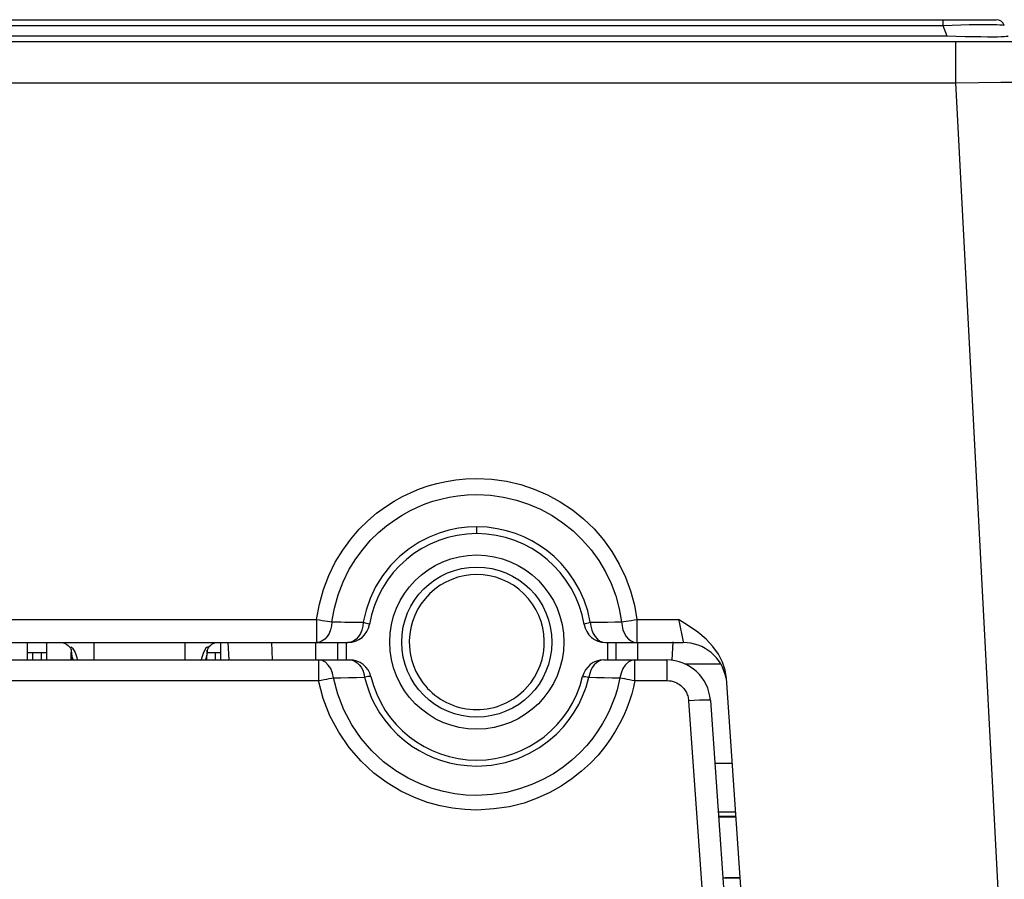
# Model space of a CAD drawing. Units: millimetres. Extents: x -443 to 293, y -201 to 229.
# Drawn here: x -355 to -333, y 15 to 35 of the extents above; entities that cross this region are included whole.
import ezdxf

# ---------------------------------------------------------------- set-up
doc = ezdxf.new("R2010")
doc.units = ezdxf.units.MM
doc.layers.add('AXIS_Dimensions', color=7, linetype='Continuous')
doc.layers.add('AXIS_Sectional-View', color=7, linetype='Continuous')
doc.styles.get("Standard").update_dxf_attribs({"font": 'arial.ttf'})
doc.dimstyles.new('AXIS', dxfattribs={"dimtxt": 10, "dimasz": 4, "dimexe": 0.18, "dimexo": 0.0625, "dimgap": 0.09, "dimtad": 0, "dimtih": 1, "dimtoh": 1, "dimdec": 0, "dimzin": 0, "dimdsep": 46, "dimtxsty": 'Standard', "dimcen": 0.09, "dimadec": 0, "dimazin": 0, "dimtfac": 1, "dimtdec": 0, "dimtofl": 0, "dimtmove": 0, "dimatfit": 3, "dimfxl": 1, "dimtolj": 1, "dimtzin": 0, "dimarcsym": 0})

# ---------------------------------------------------------------- blocks, each defined once
blk = doc.blocks.new('*D8')
at = {"layer": 'AXIS_Dimensions', "color": 0, "lineweight": -2, "transparency": 16777216}
for p, q in [((-359.707, 16.481), (-359.707, -27.106)), ((-327.485, 0.481), (-327.485, -27.106)), ((-355.707, -26.926), (-331.485, -26.926)), ((-327.485, -26.926), (-323.485, -26.926))]:
    blk.add_line(p, q, dxfattribs=at)
at = {"layer": 'AXIS_Dimensions', "color": 0, "transparency": 16777216}
for points in [[(-355.707, -26.26), (-355.707, -27.593), (-359.707, -26.926)], [(-331.485, -26.26), (-331.485, -27.593), (-327.485, -26.926)]]:
    blk.add_solid(points, dxfattribs=at)
at = {"layer": 'Defpoints', "color": 0, "transparency": 16777216}
for p in [(-359.707, 16.544), (-327.485, 0.544), (-359.707, -26.926)]:
    blk.add_point(p, dxfattribs=at)
at = {"layer": 'AXIS_Dimensions', "color": 0, "transparency": 16777216, "insert": (-282.839, -26.926), "char_height": 10, "attachment_point": 5}
blk.add_mtext('\\A1;32mm [1.27"]', dxfattribs=at)
blk = doc.blocks.new('*D9')
at = {"layer": 'AXIS_Dimensions', "color": 0, "lineweight": -2, "transparency": 16777216}
for p, q in [((-374.707, 16.481), (-374.707, -49.482)), ((-327.485, 0.481), (-327.485, -49.482)), ((-370.707, -49.302), (-331.485, -49.302)), ((-327.485, -49.302), (-323.485, -49.302))]:
    blk.add_line(p, q, dxfattribs=at)
at = {"layer": 'AXIS_Dimensions', "color": 0, "transparency": 16777216}
for points in [[(-370.707, -48.636), (-370.707, -49.969), (-374.707, -49.302)], [(-331.485, -48.636), (-331.485, -49.969), (-327.485, -49.302)]]:
    blk.add_solid(points, dxfattribs=at)
at = {"layer": 'Defpoints', "color": 0, "transparency": 16777216}
for p in [(-374.707, 16.544), (-327.485, 0.544), (-374.707, -49.302)]:
    blk.add_point(p, dxfattribs=at)
at = {"layer": 'AXIS_Dimensions', "color": 0, "transparency": 16777216, "insert": (-282.634, -49.302), "char_height": 10, "attachment_point": 5}
blk.add_mtext('\\A1;47mm [1.86"]', dxfattribs=at)

msp = doc.modelspace()

# ---------------------------------------------------------------- linework, layer by layer
at = {"layer": 'AXIS_Sectional-View', "color": 7, "linetype": 'Continuous'}
for p, q in [((-437.635, 35.017), (-332.779, 35.017)), ((-436.413, 34.886), (-334.001, 34.886)), ((-334.001, 35.017), (-334.001, 34.886)), ((-334.001, 34.886), (-333.788, 34.893)), ((-334.001, 34.886), (-333.914, 34.649)), ((-436.5, 34.649), (-333.914, 34.649)), ((-333.914, 34.649), (-333.698, 34.641)), ((-333.698, 34.641), (-333.493, 34.635)), ((-440.2, 34.517), (-330.214, 34.517)), ((-333.709, 34.517), (-333.709, 33.57)), ((-436.705, 33.57), (-333.709, 33.57)), ((-333.709, 33.57), (-331.978, 0.544)), ((-344.707, 23.373), (-344.916, 23.365)), ((-344.467, 23.362), (-344.707, 23.373)), ((-344.707, 23.217), (-344.707, 23.373)), ((-347.25, 21.458), (-347.314, 21.181)), ((-342.1, 21.181), (-342.159, 21.442)), ((-356.621, 21.244), (-348.385, 21.244)), ((-348.385, 21.244), (-348.385, 20.717)), ((-347.555, 21.185), (-347.471, 21.184)), ((-347.471, 21.184), (-347.314, 21.181)), ((-341.799, 21.186), (-341.707, 21.187)), ((-341.029, 21.244), (-340.075, 21.244)), ((-341.029, 21.244), (-341.029, 20.717)), ((-356.12, 20.717), (-347.665, 20.717)), ((-355.032, 20.717), (-355.032, 20.317)), ((-354.582, 20.317), (-354.582, 20.717)), ((-353.504, 20.717), (-353.504, 20.317)), ((-351.41, 20.717), (-351.41, 20.317)), ((-350.582, 20.317), (-350.582, 20.717)), ((-350.394, 20.317), (-350.414, 20.717)), ((-349.395, 20.317), (-349.416, 20.717)), ((-348.407, 20.717), (-348.407, 20.317)), ((-347.907, 20.717), (-347.907, 20.317)), ((-347.707, 20.717), (-347.707, 20.317)), ((-341.749, 20.717), (-339.965, 20.717)), ((-341.707, 20.717), (-341.707, 20.317)), ((-341.507, 20.317), (-341.507, 20.717)), ((-341.007, 20.317), (-341.007, 20.717)), ((-340.221, 20.311), (-340.199, 20.73)), ((-355.032, 20.487), (-354.582, 20.487)), ((-354.907, 20.487), (-354.907, 20.317)), ((-354.707, 20.317), (-354.707, 20.487)), ((-354.032, 20.487), (-354.032, 20.317)), ((-354.02, 20.566), (-354.007, 20.317)), ((-354.02, 20.566), (-354.02, 20.566)), ((-353.93, 20.489), (-353.89, 20.376)), ((-353.89, 20.376), (-353.881, 20.317)), ((-351.024, 20.376), (-351.033, 20.317)), ((-350.985, 20.489), (-351.024, 20.376)), ((-350.907, 20.317), (-350.896, 20.539)), ((-350.898, 20.487), (-350.582, 20.487)), ((-350.897, 20.539), (-350.896, 20.542)), ((-350.707, 20.317), (-350.707, 20.487)), ((-356.124, 20.317), (-347.624, 20.317)), ((-348.341, 20.317), (-348.341, 19.844)), ((-347.624, 20.317), (-347.565, 20.31)), ((-341.79, 20.317), (-341.849, 20.31)), ((-341.79, 20.317), (-340.34, 20.317)), ((-341.073, 19.844), (-341.073, 20.317)), ((-340.34, 20.317), (-340.34, 19.844)), ((-339.927, 20.227), (-339.106, 20.227)), ((-342.195, 19.694), (-342.131, 19.922)), ((-337.65, 0.948), (-338.975, 19.9)), ((-356.124, 19.844), (-348.341, 19.844)), ((-345.845, 19.674), (-345.845, 19.674)), ((-343.569, 19.674), (-343.569, 19.674)), ((-341.073, 19.844), (-340.34, 19.844)), ((-339.841, 19.379), (-338.524, 0.544)), ((-339.342, 19.387), (-338.025, 0.552)), ((-344.93, 17.89), (-344.708, 17.88)), ((-344.708, 17.88), (-344.365, 17.902)), ((-339.241, 17.947), (-338.838, 17.947)), ((-339.163, 16.827), (-338.76, 16.827)), ((-339.156, 16.727), (-338.753, 16.727)), ((-339.155, 16.717), (-338.752, 16.717)), ((-339.057, 15.317), (-338.654, 15.317)), ((-338.654, 15.317), (-339.002, 15.317))]:
    msp.add_line(p, q, dxfattribs=at)
for points in [[(-333.788, 34.893), (-333.586, 34.9), (-333.396, 34.905), (-333.224, 34.907), (-333.074, 34.909)], [(-333.074, 34.909), (-332.947, 34.909), (-332.843, 34.908), (-332.759, 34.906), (-332.692, 34.902), (-332.64, 34.898), (-332.605, 34.893), (-332.591, 34.886)], [(-333.493, 34.635), (-333.301, 34.631), (-333.127, 34.628), (-332.976, 34.626), (-332.847, 34.626), (-332.744, 34.627), (-332.66, 34.629), (-332.594, 34.632), (-332.545, 34.637), (-332.514, 34.643), (-332.505, 34.649)], [(-333.709, 33.57), (-333.182, 33.576), (-332.67, 33.58), (-332.182, 33.584), (-331.717, 33.588), (-331.273, 33.59), (-330.861, 33.591), (-330.484, 33.591), (-330.155, 33.591), (-329.881, 33.589), (-329.655, 33.587), (-329.475, 33.584), (-329.339, 33.58), (-329.248, 33.576), (-329.215, 33.57)], [(-348.385, 21.244), (-348.322, 21.595), (-348.23, 21.931), (-348.106, 22.256), (-347.956, 22.562), (-347.786, 22.841), (-347.601, 23.094), (-347.407, 23.317), (-347.207, 23.514), (-347.007, 23.685), (-346.806, 23.833), (-346.607, 23.961), (-346.409, 24.07), (-346.214, 24.164), (-346.019, 24.244), (-345.824, 24.313), (-345.623, 24.369), (-345.412, 24.417), (-345.191, 24.453), (-344.956, 24.475), (-344.707, 24.484)], [(-344.707, 24.484), (-344.359, 24.467), (-344.023, 24.421), (-343.698, 24.345), (-343.385, 24.24), (-343.08, 24.108), (-342.788, 23.949), (-342.512, 23.764), (-342.253, 23.556), (-342.014, 23.325), (-341.797, 23.074), (-341.603, 22.805), (-341.434, 22.518), (-341.291, 22.216), (-341.174, 21.902), (-341.088, 21.578), (-341.029, 21.244)], [(-348.033, 21.191), (-347.976, 21.508), (-347.891, 21.814), (-347.778, 22.108), (-347.642, 22.383), (-347.487, 22.636), (-347.319, 22.863), (-347.144, 23.065), (-346.963, 23.242), (-346.781, 23.395), (-346.6, 23.529), (-346.42, 23.643), (-346.242, 23.742), (-346.066, 23.826), (-345.89, 23.898), (-345.714, 23.959), (-345.533, 24.011), (-345.343, 24.053), (-345.143, 24.085), (-344.931, 24.106), (-344.707, 24.114)], [(-344.707, 24.114), (-344.395, 24.099), (-344.091, 24.057), (-343.798, 23.988), (-343.515, 23.895), (-343.24, 23.776), (-342.977, 23.633), (-342.727, 23.467), (-342.493, 23.279), (-342.277, 23.071), (-342.08, 22.845), (-341.905, 22.602), (-341.751, 22.344), (-341.62, 22.071), (-341.514, 21.787), (-341.434, 21.493), (-341.381, 21.191)], [(-344.916, 23.365), (-345.13, 23.339), (-345.346, 23.295), (-345.567, 23.23), (-345.797, 23.139), (-346.028, 23.02), (-346.259, 22.871), (-346.48, 22.691), (-346.687, 22.483), (-346.871, 22.25), (-347.029, 21.997), (-347.155, 21.731), (-347.25, 21.458)], [(-342.159, 21.442), (-342.243, 21.691), (-342.349, 21.929), (-342.475, 22.149), (-342.617, 22.35), (-342.77, 22.53), (-342.931, 22.689), (-343.098, 22.828), (-343.269, 22.948), (-343.445, 23.053), (-343.628, 23.143), (-343.82, 23.22), (-344.023, 23.283), (-344.238, 23.331), (-344.467, 23.362)], [(-348.385, 21.244), (-348.32, 21.235), (-348.256, 21.226), (-348.194, 21.218), (-348.136, 21.209), (-348.082, 21.2), (-348.033, 21.191)], [(-348.033, 21.191), (-348.043, 21.098), (-348.064, 21.009), (-348.098, 20.927), (-348.141, 20.856), (-348.194, 20.797), (-348.254, 20.753), (-348.318, 20.726), (-348.385, 20.717)], [(-348.033, 21.191), (-347.93, 21.19), (-347.83, 21.189), (-347.735, 21.188), (-347.643, 21.186), (-347.555, 21.185)], [(-347.314, 21.181), (-347.325, 21.089), (-347.348, 21.002)], [(-347.314, 21.181), (-347.272, 21.17), (-347.236, 21.161), (-347.208, 21.152), (-347.188, 21.145), (-347.176, 21.139), (-347.172, 21.134)], [(-342.242, 21.134), (-342.238, 21.139), (-342.226, 21.145), (-342.206, 21.152), (-342.178, 21.161), (-342.142, 21.17), (-342.1, 21.181)], [(-342.1, 21.181), (-341.995, 21.183), (-341.799, 21.186)], [(-342.1, 21.181), (-342.089, 21.089), (-342.066, 21.002)], [(-341.707, 21.187), (-341.536, 21.189), (-341.456, 21.19), (-341.381, 21.191)], [(-341.381, 21.191), (-341.332, 21.2), (-341.278, 21.209), (-341.22, 21.218), (-341.158, 21.226), (-341.094, 21.235), (-341.029, 21.244)], [(-341.381, 21.191), (-341.371, 21.098), (-341.35, 21.009), (-341.316, 20.927), (-341.273, 20.856), (-341.22, 20.797), (-341.16, 20.753), (-341.096, 20.726), (-341.029, 20.717)], [(-340.075, 21.244), (-340.062, 21.184), (-339.976, 20.771)], [(-338.975, 19.9), (-339.002, 20.084), (-339.062, 20.267), (-339.156, 20.45), (-339.282, 20.628), (-339.442, 20.794), (-339.63, 20.952), (-339.841, 21.102), (-340.075, 21.244)], [(-347.348, 21.002), (-347.381, 20.922), (-347.425, 20.852), (-347.477, 20.795), (-347.536, 20.752), (-347.6, 20.726), (-347.665, 20.717)], [(-342.066, 21.002), (-342.033, 20.922), (-341.989, 20.852), (-341.937, 20.795), (-341.878, 20.752), (-341.814, 20.726), (-341.749, 20.717)], [(-354.239, 20.718), (-354.238, 20.718), (-354.226, 20.716)], [(-354.226, 20.716), (-354.204, 20.712), (-354.177, 20.703), (-354.148, 20.69), (-354.119, 20.672), (-354.094, 20.652), (-354.072, 20.631), (-354.054, 20.61), (-354.04, 20.589), (-354.03, 20.571), (-354.023, 20.556), (-354.019, 20.547)], [(-354.023, 20.617), (-353.988, 20.584), (-353.93, 20.489)], [(-350.892, 20.617), (-350.926, 20.584), (-350.985, 20.489)], [(-350.896, 20.542), (-350.893, 20.552), (-350.886, 20.567), (-350.876, 20.586), (-350.861, 20.608), (-350.842, 20.631), (-350.818, 20.654), (-350.789, 20.676), (-350.759, 20.693), (-350.728, 20.706)], [(-339.976, 20.771), (-339.967, 20.731), (-339.965, 20.721), (-339.965, 20.717)], [(-353.969, 20.317), (-353.972, 20.323), (-353.982, 20.343), (-353.99, 20.364), (-353.996, 20.386), (-354.001, 20.409), (-354.006, 20.432), (-354.01, 20.455), (-354.013, 20.481), (-354.016, 20.507), (-354.018, 20.536), (-354.02, 20.566)], [(-350.924, 20.367), (-350.929, 20.351), (-350.935, 20.336), (-350.942, 20.323), (-350.945, 20.317)], [(-350.894, 20.566), (-350.896, 20.534), (-350.899, 20.504), (-350.902, 20.476), (-350.905, 20.45), (-350.909, 20.426), (-350.914, 20.405), (-350.919, 20.385), (-350.924, 20.367)], [(-347.996, 19.906), (-348.019, 20.017), (-348.06, 20.117), (-348.116, 20.201), (-348.184, 20.264), (-348.26, 20.304), (-348.341, 20.317)], [(-347.565, 20.31), (-347.508, 20.289), (-347.455, 20.254), (-347.405, 20.207), (-347.363, 20.148), (-347.327, 20.079), (-347.301, 20.003), (-347.283, 19.922)], [(-341.849, 20.31), (-341.906, 20.289), (-341.959, 20.254), (-342.009, 20.207), (-342.052, 20.148), (-342.087, 20.079), (-342.113, 20.003), (-342.131, 19.922)], [(-341.073, 20.317), (-341.155, 20.304), (-341.23, 20.264), (-341.298, 20.201), (-341.354, 20.117), (-341.394, 20.017), (-341.418, 19.906)], [(-348.341, 19.844), (-348.277, 19.856), (-348.215, 19.868), (-348.154, 19.879), (-348.097, 19.889), (-348.045, 19.898), (-347.996, 19.906)], [(-347.996, 19.906), (-347.829, 19.909), (-347.654, 19.912), (-347.472, 19.916), (-347.283, 19.922)], [(-344.708, 17.207), (-344.957, 17.216), (-345.212, 17.245), (-345.468, 17.295), (-345.731, 17.367), (-346.006, 17.469), (-346.286, 17.602), (-346.569, 17.772), (-346.848, 17.979), (-347.116, 18.227), (-347.362, 18.512), (-347.58, 18.83), (-347.761, 19.174), (-347.899, 19.534), (-347.996, 19.906)], [(-347.156, 19.938), (-347.177, 19.937), (-347.206, 19.934), (-347.241, 19.928), (-347.283, 19.922)], [(-347.283, 19.922), (-347.242, 19.767), (-347.188, 19.607)], [(-347.138, 19.934), (-347.143, 19.937), (-347.156, 19.938)], [(-341.418, 19.906), (-341.448, 19.771), (-341.485, 19.63), (-341.531, 19.485), (-341.586, 19.334), (-341.651, 19.179), (-341.728, 19.02), (-341.818, 18.858), (-341.923, 18.692), (-342.043, 18.523), (-342.182, 18.353), (-342.342, 18.183), (-342.523, 18.016), (-342.726, 17.855), (-342.948, 17.705), (-343.187, 17.571), (-343.445, 17.454), (-343.723, 17.355), (-344.024, 17.277), (-344.354, 17.226), (-344.708, 17.207)], [(-342.276, 19.934), (-342.271, 19.937), (-342.258, 19.938)], [(-342.258, 19.938), (-342.237, 19.937), (-342.208, 19.934), (-342.173, 19.928), (-342.131, 19.922)], [(-342.131, 19.922), (-341.958, 19.917), (-341.781, 19.913), (-341.601, 19.909), (-341.418, 19.906)], [(-341.418, 19.906), (-341.37, 19.898), (-341.317, 19.889), (-341.26, 19.879), (-341.199, 19.868), (-341.137, 19.856), (-341.073, 19.844)], [(-344.708, 16.871), (-344.984, 16.88), (-345.263, 16.913), (-345.546, 16.966), (-345.836, 17.047), (-346.139, 17.158), (-346.449, 17.305), (-346.761, 17.492), (-347.069, 17.72), (-347.364, 17.994), (-347.637, 18.307), (-347.877, 18.658), (-348.079, 19.037), (-348.232, 19.431), (-348.341, 19.844)], [(-341.073, 19.844), (-341.106, 19.695), (-341.148, 19.54), (-341.199, 19.379), (-341.26, 19.213), (-341.333, 19.042), (-341.418, 18.867), (-341.518, 18.688), (-341.634, 18.505), (-341.767, 18.319), (-341.921, 18.132), (-342.098, 17.944), (-342.298, 17.76), (-342.522, 17.584), (-342.767, 17.419), (-343.031, 17.271), (-343.316, 17.142), (-343.622, 17.032), (-343.954, 16.948), (-344.317, 16.895), (-344.708, 16.871)], [(-344.365, 17.902), (-344.047, 17.964), (-343.758, 18.056), (-343.497, 18.173), (-343.264, 18.308), (-343.057, 18.457), (-342.876, 18.616), (-342.718, 18.781), (-342.584, 18.947), (-342.467, 19.117), (-342.365, 19.294), (-342.275, 19.484), (-342.195, 19.694)], [(-340.34, 19.844), (-340.288, 19.841), (-340.239, 19.834), (-340.195, 19.822), (-340.153, 19.808), (-340.115, 19.79), (-340.08, 19.771), (-340.049, 19.751), (-340.021, 19.729), (-339.995, 19.706), (-339.973, 19.684), (-339.953, 19.661), (-339.935, 19.637), (-339.919, 19.614), (-339.905, 19.591), (-339.892, 19.567), (-339.881, 19.543), (-339.871, 19.518), (-339.862, 19.492), (-339.855, 19.466), (-339.849, 19.438), (-339.844, 19.409), (-339.841, 19.379)], [(-347.188, 19.607), (-347.121, 19.443), (-347.039, 19.276), (-346.939, 19.105), (-346.82, 18.934), (-346.682, 18.765), (-346.528, 18.607), (-346.366, 18.465), (-346.198, 18.34), (-346.031, 18.235), (-345.862, 18.146), (-345.694, 18.071), (-345.519, 18.008), (-345.335, 17.956), (-345.14, 17.916), (-344.93, 17.89)], [(-339.342, 19.387), (-339.359, 19.393), (-339.409, 19.396), (-339.489, 19.395), (-339.592, 19.392), (-339.712, 19.387), (-339.841, 19.379)]]:
    msp.add_lwpolyline(points, dxfattribs=at)
for radius in [2, 1.724]:
    msp.add_circle((-344.707, 20.727), radius, dxfattribs=at)
for centre, radius, start, end in [((-332.779, 34.817), 0.2, 20, 90), ((-344.707, 20.717), 2.5, 9.5943, 170.4056), ((-344.707, 20.727), 1.551, 317.1939, 222.8061), ((-347.665, 21.217), 0.5, 270.0005, 350.4074), ((-341.749, 21.217), 0.5, 189.593, 269.9984), ((-339.965, 19.717), 1, 10.4374, 90), ((-347.624, 19.817), 0.5, 13.4934, 90), ((-341.79, 19.817), 0.5, 90, 166.5066), ((-340.34, 19.317), 1, 4, 90), ((-344.707, 20.517), 2.5, 193.4934, 346.5066), ((-344.707, 20.727), 1.551, 222.8128, 317.1872)]:
    msp.add_arc(centre, radius, start, end, dxfattribs=at)

# ---------------------------------------------------------------- dimensions: what is measured, and where the dimension line sits
at = {"layer": 'AXIS_Dimensions'}
for base, p2, picture, middle in [((-374.707, -49.302), (-374.707, 16.544), '*D9', (-282.634, -49.302)), ((-359.707, -26.926), (-359.707, 16.544), '*D8', (-282.839, -26.926))]:
    dim = msp.add_linear_dim(base=base, p1=(-327.485, 0.544), p2=p2, dimstyle='AXIS', override={"dimpost": 'mm'}, dxfattribs=at)
    dim.commit()
    dim.dimension.update_dxf_attribs({"geometry": picture, "text_midpoint": middle, "dimtype": 160})

doc.saveas('drawing.dxf')
